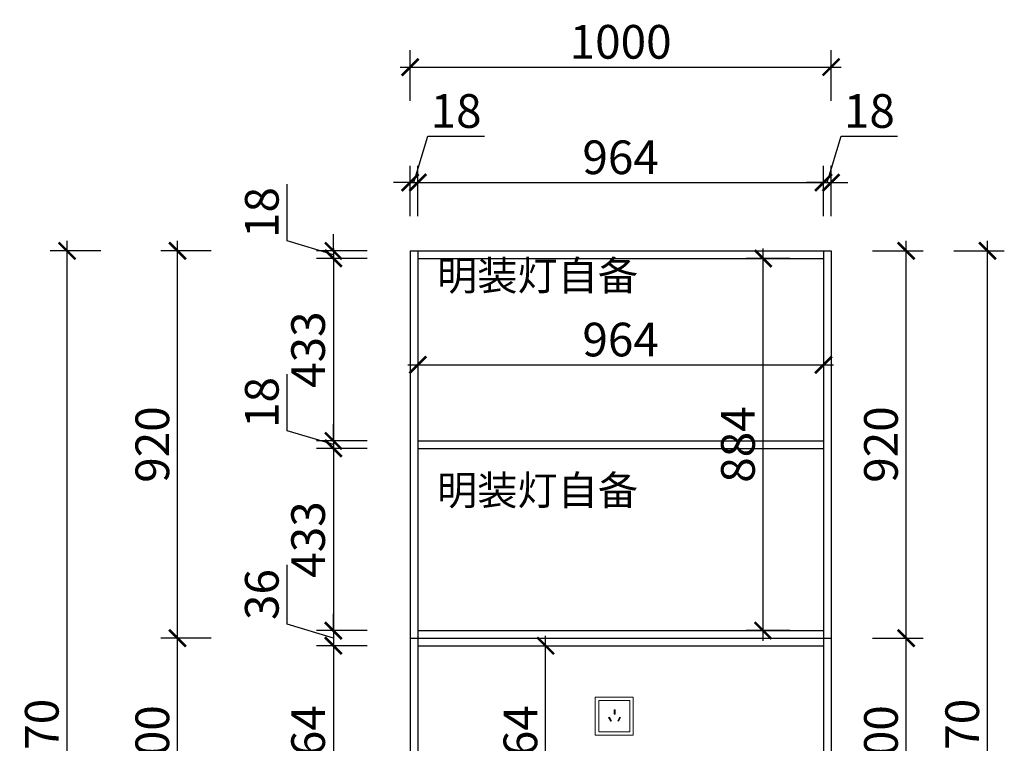
# Model space of a CAD drawing. Units: millimetres. Extents: x 2726596 to 2739258, y 125832 to 141881.
# Drawn here: x 2730364 to 2732704, y 131819 to 133538 of the extents above; entities that cross this region are included whole.
import ezdxf

# ---------------------------------------------------------------- set-up
doc = ezdxf.new("R2010")
doc.units = ezdxf.units.MM
doc.header["$LTSCALE"] = 3
doc.layers.add('标注', color=3, linetype='Continuous')
doc.styles.add('DS01', font='txt')
doc.styles.get("Standard").update_dxf_attribs({"font": 'txt', "bigfont": 'gbcbig.shx'})
doc.dimstyles.new('DS03', dxfattribs={"dimscale": 40, "dimtxt": 2, "dimasz": 1, "dimexe": 1, "dimexo": 2, "dimgap": 0.5, "dimtad": 1, "dimdec": 0, "dimzin": 0, "dimdsep": 46, "dimtxsty": 'DS01', "dimblk": 'ARCHTICK', "dimcen": 0, "dimdle": 0.6, "dimclrd": 251, "dimclre": 251, "dimclrt": 2, "dimadec": 0, "dimazin": 0, "dimtfac": 1, "dimtdec": 0, "dimtmove": 1, "dimatfit": 2, "dimldrblk": 'DOT', "dimfxl": 2, "dimfxlon": 1, "dimtolj": 1, "dimtzin": 0, "dimlwe": 30, "dimarcsym": 0})

# ---------------------------------------------------------------- blocks, each defined once
blk = doc.blocks.new('_ARCHTICK')
at = {"color": 0, "linetype": 'ByBlock', "const_width": 0.15}
blk.add_lwpolyline([(-0.5, -0.5), (0.5, 0.5)], dxfattribs=at)
blk = doc.blocks.new('*D16')
at = {"layer": 'Defpoints', "color": 0, "transparency": 16777216}
for p in [(2731309.8, 132988.6), (2731109.2, 132970.6), (2731309.8, 132970.6)]:
    blk.add_point(p, dxfattribs=at)
at = {"layer": '标注', "color": 251, "lineweight": -2, "transparency": 16777216}
for p, q in [((2730999.2, 133012.6), (2730999.2, 133146.8)), ((2731109.2, 132979.6), (2730999.2, 133012.6)), ((2731109.2, 132988.6), (2731109.2, 133028.6)), ((2731109.2, 132988.6), (2731109.2, 132970.6)), ((2731109.2, 132988.6), (2731109.2, 132970.6)), ((2731109.2, 132970.6), (2731109.2, 132930.6))]:
    blk.add_line(p, q, dxfattribs=at)
at = {"layer": '标注', "color": 251, "lineweight": 30, "transparency": 16777216}
for p, q in [((2731189.2, 132988.6), (2731069.2, 132988.6)), ((2731189.2, 132970.6), (2731069.2, 132970.6))]:
    blk.add_line(p, q, dxfattribs=at)
at = {"layer": '标注', "color": 251, "lineweight": -2, "transparency": 16777216, "xscale": 40, "yscale": 40, "zscale": 40}
for p, rotation in [((2731109.2, 132988.6), 270), ((2731109.2, 132970.6), 90)]:
    blk.add_blockref('_ARCHTICK', p, dxfattribs=dict(at, rotation=rotation))
at = {"layer": '标注', "color": 2, "transparency": 16777216, "insert": (2730939.2, 133079.7), "char_height": 80, "attachment_point": 5, "rotation": 90, "style": 'DS01'}
blk.add_mtext('\\A1;18', dxfattribs=at)
blk = doc.blocks.new('_Dot')
at = {"color": 0, "linetype": 'ByBlock', "lineweight": -2}
blk.add_line((-0.5, 0), (-1, 0), dxfattribs=at)
at = {"color": 0, "linetype": 'ByBlock', "const_width": 0.5}
blk.add_lwpolyline([(-0.25, 0, 1), (0.25, 0, 1)], format="xyb", close=True, dxfattribs=at)
blk = doc.blocks.new('*D17')
at = {"layer": 'Defpoints', "color": 0, "transparency": 16777216}
for p in [(2731309.8, 132970.6), (2731109.2, 132537.4), (2731309.8, 132537.4)]:
    blk.add_point(p, dxfattribs=at)
at = {"layer": '标注', "color": 251, "lineweight": -2, "transparency": 16777216}
blk.add_line((2731109.2, 132994.6), (2731109.2, 132513.4), dxfattribs=at)
at = {"layer": '标注', "color": 251, "lineweight": 30, "transparency": 16777216}
for p, q in [((2731189.2, 132970.6), (2731069.2, 132970.6)), ((2731189.2, 132537.4), (2731069.2, 132537.4))]:
    blk.add_line(p, q, dxfattribs=at)
at = {"layer": '标注', "color": 251, "lineweight": -2, "transparency": 16777216, "xscale": 40, "yscale": 40, "zscale": 40}
for p, rotation in [((2731109.2, 132970.6), 90), ((2731109.2, 132537.4), 270)]:
    blk.add_blockref('_ARCHTICK', p, dxfattribs=dict(at, rotation=rotation))
at = {"layer": '标注', "color": 2, "transparency": 16777216, "insert": (2731049.2, 132754), "char_height": 80, "attachment_point": 5, "rotation": 90, "style": 'DS01'}
blk.add_mtext('\\A1;433', dxfattribs=at)
blk = doc.blocks.new('*D18')
at = {"layer": 'Defpoints', "color": 0, "transparency": 16777216}
for p in [(2731109.2, 132519.4), (2731309.8, 132537.4), (2731309.8, 132519.4)]:
    blk.add_point(p, dxfattribs=at)
at = {"layer": '标注', "color": 251, "lineweight": -2, "transparency": 16777216}
for p, q in [((2730999.2, 132561.4), (2730999.2, 132695.6)), ((2731109.2, 132537.4), (2731109.2, 132577.4)), ((2731109.2, 132528.4), (2730999.2, 132561.4)), ((2731109.2, 132537.4), (2731109.2, 132519.4)), ((2731109.2, 132537.4), (2731109.2, 132519.4)), ((2731109.2, 132519.4), (2731109.2, 132479.4))]:
    blk.add_line(p, q, dxfattribs=at)
at = {"layer": '标注', "color": 251, "lineweight": 30, "transparency": 16777216}
for p, q in [((2731189.2, 132537.4), (2731069.2, 132537.4)), ((2731189.2, 132519.4), (2731069.2, 132519.4))]:
    blk.add_line(p, q, dxfattribs=at)
at = {"layer": '标注', "color": 251, "lineweight": -2, "transparency": 16777216, "xscale": 40, "yscale": 40, "zscale": 40}
for p, rotation in [((2731109.2, 132537.4), 270), ((2731109.2, 132519.4), 90)]:
    blk.add_blockref('_ARCHTICK', p, dxfattribs=dict(at, rotation=rotation))
at = {"layer": '标注', "color": 2, "transparency": 16777216, "insert": (2730939.2, 132628.5), "char_height": 80, "attachment_point": 5, "rotation": 90, "style": 'DS01'}
blk.add_mtext('\\A1;18', dxfattribs=at)
blk = doc.blocks.new('*D19')
at = {"layer": 'Defpoints', "color": 0, "transparency": 16777216}
for p in [(2731309.8, 132519.4), (2731109.2, 132086.6), (2731309.8, 132086.6)]:
    blk.add_point(p, dxfattribs=at)
at = {"layer": '标注', "color": 251, "lineweight": -2, "transparency": 16777216}
blk.add_line((2731109.2, 132543.4), (2731109.2, 132062.6), dxfattribs=at)
at = {"layer": '标注', "color": 251, "lineweight": 30, "transparency": 16777216}
for p, q in [((2731189.2, 132519.4), (2731069.2, 132519.4)), ((2731189.2, 132086.6), (2731069.2, 132086.6))]:
    blk.add_line(p, q, dxfattribs=at)
at = {"layer": '标注', "color": 251, "lineweight": -2, "transparency": 16777216, "xscale": 40, "yscale": 40, "zscale": 40}
for p, rotation in [((2731109.2, 132519.4), 90), ((2731109.2, 132086.6), 270)]:
    blk.add_blockref('_ARCHTICK', p, dxfattribs=dict(at, rotation=rotation))
at = {"layer": '标注', "color": 2, "transparency": 16777216, "insert": (2731049.2, 132303), "char_height": 80, "attachment_point": 5, "rotation": 90, "style": 'DS01'}
blk.add_mtext('\\A1;433', dxfattribs=at)
blk = doc.blocks.new('*D20')
at = {"layer": 'Defpoints', "color": 0, "transparency": 16777216}
for p in [(2731309.8, 132086.6), (2731109.2, 132050.6), (2731309.8, 132050.6)]:
    blk.add_point(p, dxfattribs=at)
at = {"layer": '标注', "color": 251, "lineweight": -2, "transparency": 16777216}
for p, q in [((2730999.2, 132101.6), (2730999.2, 132242.9)), ((2731109.2, 132086.6), (2731109.2, 132126.6)), ((2731109.2, 132068.6), (2730999.2, 132101.6)), ((2731109.2, 132086.6), (2731109.2, 132050.6)), ((2731109.2, 132086.6), (2731109.2, 132050.6)), ((2731109.2, 132050.6), (2731109.2, 132010.6))]:
    blk.add_line(p, q, dxfattribs=at)
at = {"layer": '标注', "color": 251, "lineweight": 30, "transparency": 16777216}
for p, q in [((2731189.2, 132086.6), (2731069.2, 132086.6)), ((2731189.2, 132050.6), (2731069.2, 132050.6))]:
    blk.add_line(p, q, dxfattribs=at)
at = {"layer": '标注', "color": 251, "lineweight": -2, "transparency": 16777216, "xscale": 40, "yscale": 40, "zscale": 40}
for p, rotation in [((2731109.2, 132086.6), 270), ((2731109.2, 132050.6), 90)]:
    blk.add_blockref('_ARCHTICK', p, dxfattribs=dict(at, rotation=rotation))
at = {"layer": '标注', "color": 2, "transparency": 16777216, "insert": (2730939.2, 132172.3), "char_height": 80, "attachment_point": 5, "rotation": 90, "style": 'DS01'}
blk.add_mtext('\\A1;36', dxfattribs=at)
blk = doc.blocks.new('*D21')
at = {"layer": 'Defpoints', "color": 0, "transparency": 16777216}
for p in [(2731309.8, 132050.6), (2731109.2, 131586.6), (2731309.8, 131586.6)]:
    blk.add_point(p, dxfattribs=at)
at = {"layer": '标注', "color": 251, "lineweight": -2, "transparency": 16777216}
blk.add_line((2731109.2, 132074.6), (2731109.2, 131562.6), dxfattribs=at)
at = {"layer": '标注', "color": 251, "lineweight": 30, "transparency": 16777216}
for p, q in [((2731189.2, 132050.6), (2731069.2, 132050.6)), ((2731189.2, 131586.6), (2731069.2, 131586.6))]:
    blk.add_line(p, q, dxfattribs=at)
at = {"layer": '标注', "color": 251, "lineweight": -2, "transparency": 16777216, "xscale": 40, "yscale": 40, "zscale": 40}
for p, rotation in [((2731109.2, 132050.6), 90), ((2731109.2, 131586.6), 270)]:
    blk.add_blockref('_ARCHTICK', p, dxfattribs=dict(at, rotation=rotation))
at = {"layer": '标注', "color": 2, "transparency": 16777216, "insert": (2731049.2, 131818.6), "char_height": 80, "attachment_point": 5, "rotation": 90, "style": 'DS01'}
blk.add_mtext('\\A1;464', dxfattribs=at)
blk = doc.blocks.new('*D31')
at = {"layer": 'Defpoints', "color": 0, "transparency": 16777216}
for p in [(2730739, 132068.6), (2731291.8, 132068.6), (2731291.8, 131568.6)]:
    blk.add_point(p, dxfattribs=at)
at = {"layer": '标注', "color": 251, "lineweight": -2, "transparency": 16777216}
blk.add_line((2730739, 131544.6), (2730739, 132092.6), dxfattribs=at)
at = {"layer": '标注', "color": 251, "lineweight": 30, "transparency": 16777216}
for p, q in [((2730819, 132068.6), (2730699, 132068.6)), ((2730819, 131568.6), (2730699, 131568.6))]:
    blk.add_line(p, q, dxfattribs=at)
at = {"layer": '标注', "color": 251, "lineweight": -2, "transparency": 16777216, "xscale": 40, "yscale": 40, "zscale": 40}
for p, rotation in [((2730739, 132068.6), 90), ((2730739, 131568.6), 270)]:
    blk.add_blockref('_ARCHTICK', p, dxfattribs=dict(at, rotation=rotation))
at = {"layer": '标注', "color": 2, "transparency": 16777216, "insert": (2730679, 131818.6), "char_height": 80, "attachment_point": 5, "rotation": 90, "style": 'DS01'}
blk.add_mtext('\\A1;500', dxfattribs=at)
blk = doc.blocks.new('*D32')
at = {"layer": 'Defpoints', "color": 0, "transparency": 16777216}
for p in [(2730739, 132988.6), (2731291.8, 132988.6), (2731291.8, 132068.6)]:
    blk.add_point(p, dxfattribs=at)
at = {"layer": '标注', "color": 251, "lineweight": -2, "transparency": 16777216}
blk.add_line((2730739, 132044.6), (2730739, 133012.6), dxfattribs=at)
at = {"layer": '标注', "color": 251, "lineweight": 30, "transparency": 16777216}
for p, q in [((2730819, 132988.6), (2730699, 132988.6)), ((2730819, 132068.6), (2730699, 132068.6))]:
    blk.add_line(p, q, dxfattribs=at)
at = {"layer": '标注', "color": 251, "lineweight": -2, "transparency": 16777216, "xscale": 40, "yscale": 40, "zscale": 40}
for p, rotation in [((2730739, 132988.6), 90), ((2730739, 132068.6), 270)]:
    blk.add_blockref('_ARCHTICK', p, dxfattribs=dict(at, rotation=rotation))
at = {"layer": '标注', "color": 2, "transparency": 16777216, "insert": (2730679, 132528.6), "char_height": 80, "attachment_point": 5, "rotation": 90, "style": 'DS01'}
blk.add_mtext('\\A1;920', dxfattribs=at)
blk = doc.blocks.new('*D5')
at = {"layer": 'Defpoints', "color": 0, "transparency": 16777216}
for p in [(2730476.4, 132988.6), (2731291.8, 132988.6), (2731291.8, 130618.6)]:
    blk.add_point(p, dxfattribs=at)
at = {"layer": '标注', "color": 251, "lineweight": -2, "transparency": 16777216}
blk.add_line((2730476.4, 130594.6), (2730476.4, 133012.6), dxfattribs=at)
at = {"layer": '标注', "color": 251, "lineweight": 30, "transparency": 16777216}
for p, q in [((2730556.4, 132988.6), (2730436.4, 132988.6)), ((2730556.4, 130618.6), (2730436.4, 130618.6))]:
    blk.add_line(p, q, dxfattribs=at)
at = {"layer": '标注', "color": 251, "lineweight": -2, "transparency": 16777216, "xscale": 40, "yscale": 40, "zscale": 40}
for p, rotation in [((2730476.4, 132988.6), 90), ((2730476.4, 130618.6), 270)]:
    blk.add_blockref('_ARCHTICK', p, dxfattribs=dict(at, rotation=rotation))
at = {"layer": '标注', "color": 2, "transparency": 16777216, "insert": (2730416.4, 131803.6), "char_height": 80, "attachment_point": 5, "rotation": 90, "style": 'DS01'}
blk.add_mtext('\\A1;2370', dxfattribs=at)
blk = doc.blocks.new('*D38')
at = {"layer": 'Defpoints', "color": 0, "transparency": 16777216}
for p in [(2732291.8, 132068.6), (2732470.4, 132068.6), (2732291.8, 131568.6)]:
    blk.add_point(p, dxfattribs=at)
at = {"layer": '标注', "color": 251, "lineweight": -2, "transparency": 16777216}
blk.add_line((2732470.4, 131544.6), (2732470.4, 132092.6), dxfattribs=at)
at = {"layer": '标注', "color": 251, "lineweight": 30, "transparency": 16777216}
for p, q in [((2732390.4, 132068.6), (2732510.4, 132068.6)), ((2732390.4, 131568.6), (2732510.4, 131568.6))]:
    blk.add_line(p, q, dxfattribs=at)
at = {"layer": '标注', "color": 251, "lineweight": -2, "transparency": 16777216, "xscale": 40, "yscale": 40, "zscale": 40}
for p, rotation in [((2732470.4, 132068.6), 90), ((2732470.4, 131568.6), 270)]:
    blk.add_blockref('_ARCHTICK', p, dxfattribs=dict(at, rotation=rotation))
at = {"layer": '标注', "color": 2, "transparency": 16777216, "insert": (2732410.4, 131818.6), "char_height": 80, "attachment_point": 5, "rotation": 90, "style": 'DS01'}
blk.add_mtext('\\A1;500', dxfattribs=at)
blk = doc.blocks.new('*D39')
at = {"layer": 'Defpoints', "color": 0, "transparency": 16777216}
for p in [(2732291.8, 132988.6), (2732470.4, 132988.6), (2732291.8, 132068.6)]:
    blk.add_point(p, dxfattribs=at)
at = {"layer": '标注', "color": 251, "lineweight": -2, "transparency": 16777216}
blk.add_line((2732470.4, 132044.6), (2732470.4, 133012.6), dxfattribs=at)
at = {"layer": '标注', "color": 251, "lineweight": 30, "transparency": 16777216}
for p, q in [((2732390.4, 132988.6), (2732510.4, 132988.6)), ((2732390.4, 132068.6), (2732510.4, 132068.6))]:
    blk.add_line(p, q, dxfattribs=at)
at = {"layer": '标注', "color": 251, "lineweight": -2, "transparency": 16777216, "xscale": 40, "yscale": 40, "zscale": 40}
for p, rotation in [((2732470.4, 132988.6), 90), ((2732470.4, 132068.6), 270)]:
    blk.add_blockref('_ARCHTICK', p, dxfattribs=dict(at, rotation=rotation))
at = {"layer": '标注', "color": 2, "transparency": 16777216, "insert": (2732410.4, 132528.6), "char_height": 80, "attachment_point": 5, "rotation": 90, "style": 'DS01'}
blk.add_mtext('\\A1;920', dxfattribs=at)
blk = doc.blocks.new('*D7')
at = {"layer": 'Defpoints', "color": 0, "transparency": 16777216}
for p in [(2731309.8, 133150.9), (2731291.8, 132988.6), (2731309.8, 132988.6)]:
    blk.add_point(p, dxfattribs=at)
at = {"layer": '标注', "color": 251, "lineweight": -2, "transparency": 16777216}
for p, q in [((2731300.8, 133150.9), (2731333.8, 133260.9)), ((2731333.8, 133260.9), (2731468.1, 133260.9)), ((2731291.8, 133150.9), (2731251.8, 133150.9)), ((2731291.8, 133150.9), (2731309.8, 133150.9)), ((2731291.8, 133150.9), (2731309.8, 133150.9)), ((2731309.8, 133150.9), (2731349.8, 133150.9))]:
    blk.add_line(p, q, dxfattribs=at)
at = {"layer": '标注', "color": 251, "lineweight": 30, "transparency": 16777216}
for p, q in [((2731291.8, 133070.9), (2731291.8, 133190.9)), ((2731309.8, 133070.9), (2731309.8, 133190.9))]:
    blk.add_line(p, q, dxfattribs=at)
at = {"layer": '标注', "color": 251, "lineweight": -2, "transparency": 16777216, "xscale": 40, "yscale": 40, "zscale": 40}
blk.add_blockref('_ARCHTICK', (2731291.8, 133150.9), dxfattribs=at)
at = {"layer": '标注', "color": 251, "lineweight": -2, "transparency": 16777216, "xscale": 40, "yscale": 40, "zscale": 40, "rotation": 180}
blk.add_blockref('_ARCHTICK', (2731309.8, 133150.9), dxfattribs=at)
at = {"layer": '标注', "color": 2, "transparency": 16777216, "insert": (2731400.9, 133320.9), "char_height": 80, "attachment_point": 5, "style": 'DS01'}
blk.add_mtext('\\A1;18', dxfattribs=at)
blk = doc.blocks.new('*D40')
at = {"layer": 'Defpoints', "color": 0, "transparency": 16777216}
for p in [(2732273.8, 133150.9), (2731309.8, 132988.6), (2732273.8, 132988.6)]:
    blk.add_point(p, dxfattribs=at)
at = {"layer": '标注', "color": 251, "lineweight": 30, "transparency": 16777216}
for p, q in [((2731309.8, 133070.9), (2731309.8, 133190.9)), ((2732273.8, 133070.9), (2732273.8, 133190.9))]:
    blk.add_line(p, q, dxfattribs=at)
at = {"layer": '标注', "color": 251, "lineweight": -2, "transparency": 16777216}
blk.add_line((2731285.8, 133150.9), (2732297.8, 133150.9), dxfattribs=at)
at = {"layer": '标注', "color": 251, "lineweight": -2, "transparency": 16777216, "xscale": 40, "yscale": 40, "zscale": 40, "rotation": 180}
blk.add_blockref('_ARCHTICK', (2731309.8, 133150.9), dxfattribs=at)
at = {"layer": '标注', "color": 251, "lineweight": -2, "transparency": 16777216, "xscale": 40, "yscale": 40, "zscale": 40}
blk.add_blockref('_ARCHTICK', (2732273.8, 133150.9), dxfattribs=at)
at = {"layer": '标注', "color": 2, "transparency": 16777216, "insert": (2731791.8, 133210.9), "char_height": 80, "attachment_point": 5, "style": 'DS01'}
blk.add_mtext('\\A1;964', dxfattribs=at)
blk = doc.blocks.new('*D41')
at = {"layer": 'Defpoints', "color": 0, "transparency": 16777216}
for p in [(2732291.8, 133150.9), (2732273.8, 132988.6), (2732291.8, 132988.6)]:
    blk.add_point(p, dxfattribs=at)
at = {"layer": '标注', "color": 251, "lineweight": -2, "transparency": 16777216}
for p, q in [((2732282.8, 133150.9), (2732315.8, 133260.9)), ((2732315.8, 133260.9), (2732450.1, 133260.9)), ((2732273.8, 133150.9), (2732233.8, 133150.9)), ((2732273.8, 133150.9), (2732291.8, 133150.9)), ((2732273.8, 133150.9), (2732291.8, 133150.9)), ((2732291.8, 133150.9), (2732331.8, 133150.9))]:
    blk.add_line(p, q, dxfattribs=at)
at = {"layer": '标注', "color": 251, "lineweight": 30, "transparency": 16777216}
for p, q in [((2732273.8, 133070.9), (2732273.8, 133190.9)), ((2732291.8, 133070.9), (2732291.8, 133190.9))]:
    blk.add_line(p, q, dxfattribs=at)
at = {"layer": '标注', "color": 251, "lineweight": -2, "transparency": 16777216, "xscale": 40, "yscale": 40, "zscale": 40}
blk.add_blockref('_ARCHTICK', (2732273.8, 133150.9), dxfattribs=at)
at = {"layer": '标注', "color": 251, "lineweight": -2, "transparency": 16777216, "xscale": 40, "yscale": 40, "zscale": 40, "rotation": 180}
blk.add_blockref('_ARCHTICK', (2732291.8, 133150.9), dxfattribs=at)
at = {"layer": '标注', "color": 2, "transparency": 16777216, "insert": (2732382.9, 133320.9), "char_height": 80, "attachment_point": 5, "style": 'DS01'}
blk.add_mtext('\\A1;18', dxfattribs=at)
blk = doc.blocks.new('*D42')
at = {"layer": 'Defpoints', "color": 0, "transparency": 16777216}
for p in [(2732291.8, 133425.2), (2731291.8, 132988.6), (2732291.8, 132988.6)]:
    blk.add_point(p, dxfattribs=at)
at = {"layer": '标注', "color": 251, "lineweight": 30, "transparency": 16777216}
for p, q in [((2731291.8, 133345.2), (2731291.8, 133465.2)), ((2732291.8, 133345.2), (2732291.8, 133465.2))]:
    blk.add_line(p, q, dxfattribs=at)
at = {"layer": '标注', "color": 251, "lineweight": -2, "transparency": 16777216}
blk.add_line((2731267.8, 133425.2), (2732315.8, 133425.2), dxfattribs=at)
at = {"layer": '标注', "color": 251, "lineweight": -2, "transparency": 16777216, "xscale": 40, "yscale": 40, "zscale": 40, "rotation": 180}
blk.add_blockref('_ARCHTICK', (2731291.8, 133425.2), dxfattribs=at)
at = {"layer": '标注', "color": 251, "lineweight": -2, "transparency": 16777216, "xscale": 40, "yscale": 40, "zscale": 40}
blk.add_blockref('_ARCHTICK', (2732291.8, 133425.2), dxfattribs=at)
at = {"layer": '标注', "color": 2, "transparency": 16777216, "insert": (2731791.8, 133485.2), "char_height": 80, "attachment_point": 5, "style": 'DS01'}
blk.add_mtext('\\A1;1000', dxfattribs=at)
blk = doc.blocks.new('*D8')
at = {"layer": 'Defpoints', "color": 0, "transparency": 16777216}
for p in [(2732291.8, 132988.6), (2732663.5, 132988.6), (2732291.8, 130618.6)]:
    blk.add_point(p, dxfattribs=at)
at = {"layer": '标注', "color": 251, "lineweight": -2, "transparency": 16777216}
blk.add_line((2732663.5, 130594.6), (2732663.5, 133012.6), dxfattribs=at)
at = {"layer": '标注', "color": 251, "lineweight": 30, "transparency": 16777216}
for p, q in [((2732583.5, 132988.6), (2732703.5, 132988.6)), ((2732583.5, 130618.6), (2732703.5, 130618.6))]:
    blk.add_line(p, q, dxfattribs=at)
at = {"layer": '标注', "color": 251, "lineweight": -2, "transparency": 16777216, "xscale": 40, "yscale": 40, "zscale": 40}
for p, rotation in [((2732663.5, 132988.6), 90), ((2732663.5, 130618.6), 270)]:
    blk.add_blockref('_ARCHTICK', p, dxfattribs=dict(at, rotation=rotation))
at = {"layer": '标注', "color": 2, "transparency": 16777216, "insert": (2732603.5, 131803.6), "char_height": 80, "attachment_point": 5, "rotation": 90, "style": 'DS01'}
blk.add_mtext('\\A1;2370', dxfattribs=at)
blk = doc.blocks.new('*D82')
at = {"layer": 'Defpoints', "color": 0, "transparency": 16777216}
for p in [(2731309.8, 132753.7), (2732273.8, 132753.7), (2732273.8, 132718)]:
    blk.add_point(p, dxfattribs=at)
at = {"layer": '标注', "color": 251, "lineweight": -2, "transparency": 16777216}
blk.add_line((2731285.8, 132718), (2732297.8, 132718), dxfattribs=at)
at = {"layer": '标注', "color": 251, "lineweight": 30, "transparency": 16777216}
for p, q in [((2731309.8, 132718), (2731309.8, 132678)), ((2732273.8, 132718), (2732273.8, 132678))]:
    blk.add_line(p, q, dxfattribs=at)
at = {"layer": '标注', "color": 251, "lineweight": -2, "transparency": 16777216, "xscale": 40, "yscale": 40, "zscale": 40, "rotation": 180}
blk.add_blockref('_ARCHTICK', (2731309.8, 132718), dxfattribs=at)
at = {"layer": '标注', "color": 251, "lineweight": -2, "transparency": 16777216, "xscale": 40, "yscale": 40, "zscale": 40}
blk.add_blockref('_ARCHTICK', (2732273.8, 132718), dxfattribs=at)
at = {"layer": '标注', "color": 2, "transparency": 16777216, "insert": (2731791.8, 132778), "char_height": 80, "attachment_point": 5, "style": 'DS01'}
blk.add_mtext('\\A1;964', dxfattribs=at)
blk = doc.blocks.new('*D83')
at = {"layer": 'Defpoints', "color": 0, "transparency": 16777216}
for p in [(2732130.5, 132970.6), (2732273.8, 132970.6), (2732273.8, 132086.6)]:
    blk.add_point(p, dxfattribs=at)
at = {"layer": '标注', "color": 251, "lineweight": -2, "transparency": 16777216}
blk.add_line((2732130.5, 132062.6), (2732130.5, 132994.6), dxfattribs=at)
at = {"layer": '标注', "color": 251, "lineweight": 30, "transparency": 16777216}
for p, q in [((2732193.8, 132970.6), (2732090.5, 132970.6)), ((2732193.8, 132086.6), (2732090.5, 132086.6))]:
    blk.add_line(p, q, dxfattribs=at)
at = {"layer": '标注', "color": 251, "lineweight": -2, "transparency": 16777216, "xscale": 40, "yscale": 40, "zscale": 40}
for p, rotation in [((2732130.5, 132970.6), 90), ((2732130.5, 132086.6), 270)]:
    blk.add_blockref('_ARCHTICK', p, dxfattribs=dict(at, rotation=rotation))
at = {"layer": '标注', "color": 2, "transparency": 16777216, "insert": (2732070.5, 132528.6), "char_height": 80, "attachment_point": 5, "rotation": 90, "style": 'DS01'}
blk.add_mtext('\\A1;884', dxfattribs=at)
blk = doc.blocks.new('*D89')
at = {"layer": 'Defpoints', "color": 0, "transparency": 16777216}
for p in [(2731309.8, 132050.6), (2731613.6, 132050.6), (2731309.8, 131586.6)]:
    blk.add_point(p, dxfattribs=at)
at = {"layer": '标注', "color": 251, "lineweight": -2, "transparency": 16777216}
blk.add_line((2731613.6, 131562.6), (2731613.6, 132074.6), dxfattribs=at)
at = {"layer": '标注', "color": 251, "lineweight": 30, "transparency": 16777216}
for p, q in [((2731533.6, 132050.6), (2731653.6, 132050.6)), ((2731533.6, 131586.6), (2731653.6, 131586.6))]:
    blk.add_line(p, q, dxfattribs=at)
at = {"layer": '标注', "color": 251, "lineweight": -2, "transparency": 16777216, "xscale": 40, "yscale": 40, "zscale": 40}
for p, rotation in [((2731613.6, 132050.6), 90), ((2731613.6, 131586.6), 270)]:
    blk.add_blockref('_ARCHTICK', p, dxfattribs=dict(at, rotation=rotation))
at = {"layer": '标注', "color": 2, "transparency": 16777216, "insert": (2731553.6, 131818.6), "char_height": 80, "attachment_point": 5, "rotation": 90, "style": 'DS01'}
blk.add_mtext('\\A1;464', dxfattribs=at)

msp = doc.modelspace()

# ---------------------------------------------------------------- linework, layer by layer
at = {"color": 4, "lineweight": 15}
for points in [[(2731821.7, 131928.3), (2731731.7, 131928.3), (2731731.7, 131838.3), (2731821.7, 131838.3)], [(2731813.7, 131920.3), (2731739.7, 131920.3), (2731739.7, 131846.3), (2731813.7, 131846.3)], [(2731778.5, 131888.1), (2731776.5, 131888.1), (2731776.5, 131898.1), (2731778.5, 131898.1)], [(2731768.3, 131871.5), (2731770, 131872.5), (2731765, 131881.2), (2731763.3, 131880.2)], [(2731786.7, 131871.5), (2731785, 131872.5), (2731790, 131881.2), (2731791.7, 131880.2)]]:
    msp.add_lwpolyline(points, close=True, dxfattribs=at)
at = {"layer": '标注', "color": 0}
for p, q in [((2731291.8, 132988.6), (2732291.8, 132988.6)), ((2731291.8, 132988.6), (2731291.8, 130618.6)), ((2731309.8, 132988.6), (2731309.8, 130618.6)), ((2732273.8, 132988.6), (2732273.8, 130618.6)), ((2732291.8, 132988.6), (2732291.8, 130618.6)), ((2731309.8, 132970.6), (2732273.8, 132970.6)), ((2731309.8, 132537.4), (2732273.8, 132537.4)), ((2731309.8, 132519.4), (2732273.8, 132519.4)), ((2731309.8, 132086.6), (2732273.8, 132086.6)), ((2731291.8, 132068.6), (2732291.8, 132068.6)), ((2731309.8, 132050.6), (2732273.8, 132050.6))]:
    msp.add_line(p, q, dxfattribs=at)

# ---------------------------------------------------------------- texts
at = {"layer": '标注', "color": 0, "char_height": 70, "width": 2417.182, "attachment_point": 1}
for insert in [(2731355.6, 132965), (2731355.6, 132455)]:
    msp.add_mtext('{\\fSimSun|b0|i0|c134|p2;\\C42;明装灯自备}', dxfattribs=dict(at, insert=insert))

# ---------------------------------------------------------------- dimensions: what is measured, and where the dimension line sits
at = {"layer": '标注', "color": 0}
for base, p1, p2, picture, middle in [((2732291.8, 133425.2), (2731291.8, 132988.6), (2732291.8, 132988.6), '*D42', (2731791.8, 133485.2)), ((2731309.8, 133150.9), (2731291.8, 132988.6), (2731309.8, 132988.6), '*D7', (2731353.8, 133320.9)), ((2732291.8, 133150.9), (2732273.8, 132988.6), (2732291.8, 132988.6), '*D41', (2732335.8, 133320.9)), ((2732273.8, 133150.9), (2731309.8, 132988.6), (2732273.8, 132988.6), '*D40', (2731791.8, 133210.9)), ((2732273.8, 132718), (2731309.8, 132753.7), (2732273.8, 132753.7), '*D82', (2731791.8, 132778))]:
    dim = msp.add_linear_dim(base=base, p1=p1, p2=p2, dimstyle='DS03', dxfattribs=at)
    dim.commit()
    dim.dimension.update_dxf_attribs({"geometry": picture, "text_midpoint": middle})
for base, p1, p2, picture, middle in [((2731109.2, 132970.6), (2731309.8, 132988.6), (2731309.8, 132970.6), '*D16', (2730939.2, 133032.6)), ((2730476.4, 132988.6), (2731291.8, 130618.6), (2731291.8, 132988.6), '*D5', (2730416.4, 131803.6)), ((2730739, 132988.6), (2731291.8, 132068.6), (2731291.8, 132988.6), '*D32', (2730679, 132528.6)), ((2732470.4, 132988.6), (2732291.8, 132068.6), (2732291.8, 132988.6), '*D39', (2732410.4, 132528.6)), ((2732663.5, 132988.6), (2732291.8, 130618.6), (2732291.8, 132988.6), '*D8', (2732603.5, 131803.6)), ((2731109.2, 132537.4), (2731309.8, 132970.6), (2731309.8, 132537.4), '*D17', (2731049.2, 132754)), ((2732130.5, 132970.6), (2732273.8, 132086.6), (2732273.8, 132970.6), '*D83', (2732070.5, 132528.6)), ((2731109.2, 132519.4), (2731309.8, 132537.4), (2731309.8, 132519.4), '*D18', (2730939.2, 132581.4)), ((2731109.2, 132086.6), (2731309.8, 132519.4), (2731309.8, 132086.6), '*D19', (2731049.2, 132303)), ((2731109.2, 132050.6), (2731309.8, 132086.6), (2731309.8, 132050.6), '*D20', (2730939.2, 132121.6)), ((2730739, 132068.6), (2731291.8, 131568.6), (2731291.8, 132068.6), '*D31', (2730679, 131818.6)), ((2731109.2, 131586.6), (2731309.8, 132050.6), (2731309.8, 131586.6), '*D21', (2731049.2, 131818.6)), ((2731613.6, 132050.6), (2731309.8, 131586.6), (2731309.8, 132050.6), '*D89', (2731553.6, 131818.6)), ((2732470.4, 132068.6), (2732291.8, 131568.6), (2732291.8, 132068.6), '*D38', (2732410.4, 131818.6))]:
    dim = msp.add_linear_dim(base=base, p1=p1, p2=p2, angle=90, dimstyle='DS03', dxfattribs=at)
    dim.commit()
    dim.dimension.update_dxf_attribs({"geometry": picture, "text_midpoint": middle})

doc.saveas('drawing.dxf')
